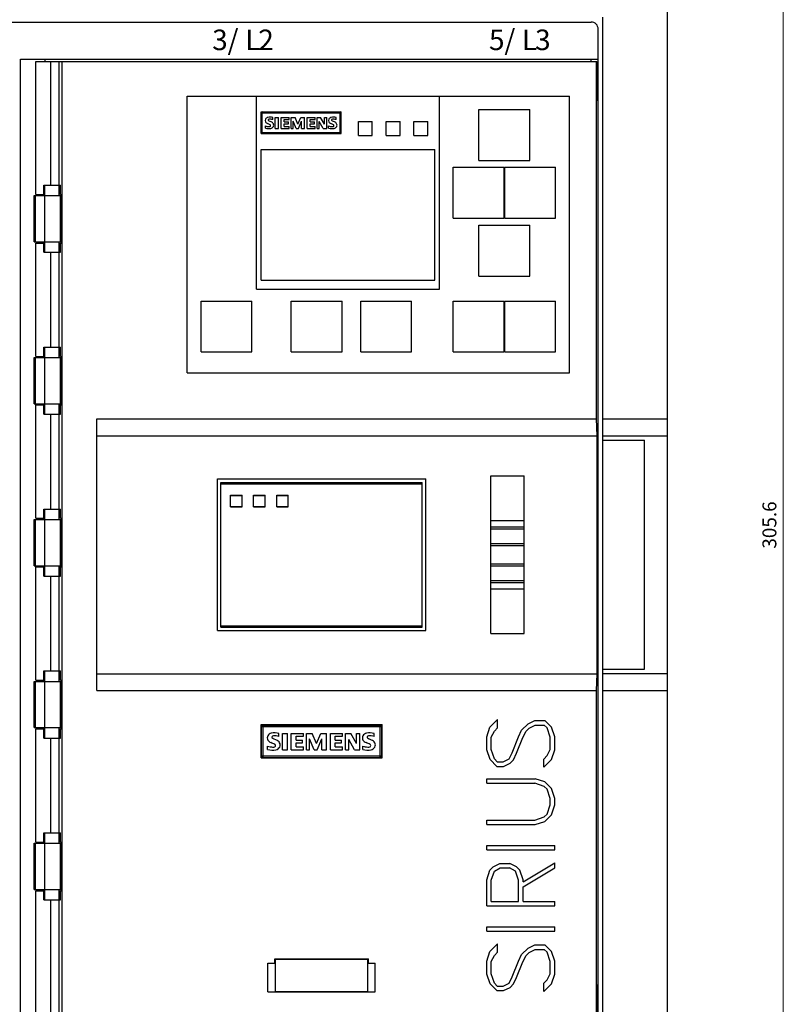
# Model space of a CAD drawing. Extents: x 0 to 841, y 0 to 594.
# Drawn here: x 249 to 414, y 202 to 414 of the extents above; entities that cross this region are included whole.
import ezdxf
from ezdxf.enums import TextEntityAlignment as Align

# ---------------------------------------------------------------- set-up
doc = ezdxf.new("R2010")
doc.units = 0
doc.header["$LTSCALE"] = 5
doc.header["$MEASUREMENT"] = 0
doc.layers.add('10000_FRONT', color=7, linetype='CONTINUOUS')
doc.layers.add('10100_FRONT_DIM', color=7, linetype='CONTINUOUS')
doc.styles.get("Standard").update_dxf_attribs({"font": 'txt.shx'})

msp = doc.modelspace()

# ---------------------------------------------------------------- linework, layer by layer
at = {"layer": '10000_FRONT', "color": 7, "linetype": 'CONTINUOUS', "lineweight": 25}
for p, q in [((388.745003, 178.955002), (388.745003, 431.544998)), ((388.75, 178.949997), (388.75, 431.550003)), ((205.25, 413.949997), (372.25, 413.949997)), ((374.75, 191.236023), (374.75, 415)), ((373.75, 190.449997), (373.75, 412.449997)), ((248.950001, 405.949997), (373.75, 405.949997)), ((248.950001, 196.949997), (248.950001, 405.949997)), ((252.267204, 405.449997), (373.460632, 405.449997)), ((252.267204, 376.699997), (252.267204, 405.449997)), ((254.283333, 405.450005), (254.283333, 405.949997)), ((255.496136, 378.699997), (255.496136, 405.449997)), ((257.275002, 378.699997), (257.275002, 405.449997)), ((257.91835, 197.449997), (257.91835, 405.449997)), ((372.25, 405.449997), (372.25, 405.949997)), ((373.390793, 328.172819), (373.390793, 405.449997)), ((373.460632, 403.949997), (373.460632, 405.449997)), ((373.739998, 395.949997), (373.460632, 403.949997)), ((373.460632, 403.949997), (373.75, 403.949997)), ((284.95, 397.949997), (367.550003, 397.949997)), ((284.95, 338.150002), (284.95, 397.949997)), ((299.95, 356.200001), (299.95, 397.949997)), ((299.95, 397.945), (339.450001, 397.945)), ((339.450001, 356.200001), (339.450001, 397.949997)), ((367.550003, 338.150002), (367.550003, 397.949997)), ((373.739998, 395.949997), (373.75, 395.949997)), ((373.739998, 322.841597), (373.739998, 395.949997)), ((300.945, 394.533844), (318.254999, 394.533844)), ((300.945, 389.866158), (300.945, 394.533844)), ((300.95, 394.307007), (318.25, 394.307007)), ((300.95, 390.092903), (300.95, 394.307007)), ((301.171795, 394.528801), (318.028206, 394.528801)), ((301.171795, 389.871109), (301.171795, 394.528801)), ((318.028206, 389.871109), (318.028206, 394.528801)), ((318.25, 390.092903), (318.25, 394.307007)), ((318.254999, 389.866158), (318.254999, 394.533844)), ((348, 395.07), (359, 395.07)), ((348, 384.07), (348, 395.07)), ((359, 384.07), (359, 395.07)), ((303.110407, 392.38166), (302.685998, 392.573326)), ((303.454384, 392.871101), (303.454384, 393.3246)), ((303.98859, 393.341713), (304.678255, 393.341713)), ((303.98859, 390.98008), (303.98859, 393.341713)), ((304.678255, 390.98008), (304.678255, 393.341713)), ((305.235077, 393.341713), (306.980631, 393.341713)), ((305.235077, 390.98008), (305.235077, 393.341713)), ((305.924742, 392.919014), (306.980631, 392.919014)), ((305.924742, 392.38166), (305.924742, 392.919014)), ((305.924742, 392.38166), (306.847148, 392.38166)), ((305.924742, 391.977783), (306.847148, 391.977783)), ((305.924742, 391.421608), (305.924742, 391.977783)), ((306.847148, 391.977783), (306.847148, 392.38166)), ((306.980631, 392.919014), (306.980631, 393.341713)), ((307.404231, 393.341713), (308.258183, 393.341713)), ((307.404231, 390.98008), (307.404231, 393.341713)), ((308.523439, 390.98008), (307.864578, 392.535683)), ((307.864578, 390.98008), (307.864578, 392.535683)), ((308.863994, 391.902489), (308.258183, 393.341713)), ((308.863994, 391.902489), (309.474937, 393.341713)), ((308.971807, 390.98008), (309.635802, 392.54081)), ((309.474937, 393.341713), (310.322044, 393.341713)), ((309.635802, 390.98008), (309.635802, 392.54081)), ((310.322044, 390.98008), (310.322044, 393.341713)), ((310.850924, 393.341713), (312.596478, 393.341713)), ((310.850924, 390.98008), (310.850924, 393.341713)), ((311.540588, 392.919014), (312.596478, 392.919014)), ((311.540588, 392.38166), (311.540588, 392.919014)), ((311.540588, 392.38166), (312.462994, 392.38166)), ((311.540588, 391.977783), (312.462994, 391.977783)), ((311.540588, 391.421608), (311.540588, 391.977783)), ((312.462994, 391.977783), (312.462994, 392.38166)), ((312.596478, 392.919014), (312.596478, 393.341713)), ((313.020077, 393.341713), (313.786753, 393.341713)), ((313.020077, 390.98008), (313.020077, 393.341713)), ((314.348066, 390.98008), (313.500959, 392.477493)), ((313.500959, 390.98008), (313.500959, 392.477493)), ((314.635571, 391.863129), (313.786753, 393.341713)), ((314.635571, 393.341713), (315.090784, 393.341713)), ((314.635571, 391.863129), (314.635571, 393.341713)), ((315.090784, 390.98008), (315.090784, 393.341713)), ((316.790714, 392.38166), (316.366306, 392.573326)), ((317.134691, 392.871101), (317.134691, 393.3246)), ((321.950001, 392.449997), (324.950001, 392.449997)), ((321.950001, 389.449997), (321.950001, 392.449997)), ((324.950001, 389.449997), (324.950001, 392.449997)), ((327.950001, 392.449997), (330.950001, 392.449997)), ((327.950001, 389.449997), (327.950001, 392.449997)), ((330.950001, 389.449997), (330.950001, 392.449997)), ((333.950001, 392.449997), (336.950001, 392.449997)), ((333.950001, 389.449997), (333.950001, 392.449997)), ((336.950001, 389.449997), (336.950001, 392.449997)), ((300.945, 389.866158), (318.254999, 389.866158)), ((300.95, 390.092903), (318.25, 390.092903)), ((301.171795, 389.871109), (318.028206, 389.871109)), ((301.83718, 391.031425), (301.83718, 391.517441)), ((303.98859, 390.98008), (304.678255, 390.98008)), ((305.235077, 390.98008), (306.980631, 390.98008)), ((305.924742, 391.421608), (306.980631, 391.421608)), ((306.980631, 390.98008), (306.980631, 391.421608)), ((307.404231, 390.98008), (307.864578, 390.98008)), ((308.523439, 390.98008), (308.971807, 390.98008)), ((309.635802, 390.98008), (310.322044, 390.98008)), ((310.850924, 390.98008), (312.596478, 390.98008)), ((311.540588, 391.421608), (312.596478, 391.421608)), ((312.596478, 390.98008), (312.596478, 391.421608)), ((313.020077, 390.98008), (313.500959, 390.98008)), ((314.348066, 390.98008), (315.090784, 390.98008)), ((315.517487, 391.031425), (315.517487, 391.517441)), ((321.950001, 389.449997), (324.950001, 389.449997)), ((327.950001, 389.449997), (330.950001, 389.449997)), ((333.950001, 389.449997), (336.950001, 389.449997)), ((300.95, 386.445), (338.450001, 386.445)), ((300.95, 358.195), (300.95, 386.445)), ((338.450001, 358.195), (338.450001, 386.445)), ((348, 384.07), (359, 384.07)), ((342.450001, 382.57), (353.450001, 382.57)), ((342.450001, 371.57), (342.450001, 382.57)), ((353.450001, 371.57), (353.450001, 382.57)), ((353.549999, 382.57), (364.550003, 382.57)), ((353.549999, 371.57), (353.549999, 382.57)), ((364.550003, 371.57), (364.550003, 382.57)), ((253.950001, 378.699997), (257.549999, 378.699997)), ((253.950001, 376.699997), (253.950001, 378.699997)), ((254.200001, 376.449997), (254.200001, 378.699997)), ((257.299999, 376.449997), (257.299999, 378.699997)), ((257.549999, 376.699997), (257.549999, 378.699997)), ((251.883335, 376.449997), (257.732372, 376.449997)), ((251.883335, 366.450001), (251.883335, 376.449997)), ((252.150002, 366.450001), (252.150002, 376.449997)), ((252.267204, 376.699997), (253.950001, 376.699997)), ((254.200253, 366.450001), (254.200253, 376.449997)), ((257.549999, 376.699997), (257.732372, 376.699997)), ((257.549999, 366.450001), (257.549999, 376.449997)), ((257.732372, 366.200001), (257.732372, 376.699997)), ((342.450001, 371.57), (353.450001, 371.57)), ((353.549999, 371.57), (364.550003, 371.57)), ((348, 370.07), (359, 370.07)), ((348, 359.07), (348, 370.07)), ((359, 359.07), (359, 370.07)), ((251.883335, 366.450001), (257.732372, 366.450001)), ((252.267204, 366.200001), (253.950001, 366.200001)), ((252.267204, 341.700001), (252.267204, 366.200001)), ((253.950001, 364.200001), (253.950001, 366.200001)), ((254.200001, 364.200001), (254.200001, 366.450001)), ((257.299999, 364.200001), (257.299999, 366.450001)), ((257.549999, 366.200001), (257.732372, 366.200001)), ((257.549999, 364.200001), (257.549999, 366.200001)), ((253.950001, 364.200001), (257.549999, 364.200001)), ((255.496136, 343.700001), (255.496136, 364.200001)), ((257.275002, 343.700001), (257.275002, 364.200001)), ((300.95, 358.195), (338.450001, 358.195)), ((348, 359.07), (359, 359.07)), ((299.95, 356.200001), (339.450001, 356.200001)), ((287.95, 353.650002), (298.95, 353.650002)), ((287.95, 342.650002), (287.95, 353.650002)), ((298.95, 342.650002), (298.95, 353.650002)), ((307.45, 353.650002), (318.450001, 353.650002)), ((307.45, 342.650002), (307.45, 353.650002)), ((318.450001, 342.650002), (318.450001, 353.650002)), ((322.450001, 353.650002), (333.450001, 353.650002)), ((322.450001, 342.650002), (322.450001, 353.650002)), ((333.450001, 342.650002), (333.450001, 353.650002)), ((342.450001, 353.650002), (353.450001, 353.650002)), ((342.450001, 342.650002), (342.450001, 353.650002)), ((353.450001, 342.650002), (353.450001, 353.650002)), ((353.549999, 353.650002), (364.550003, 353.650002)), ((353.549999, 342.650002), (353.549999, 353.650002)), ((364.550003, 342.650002), (364.550003, 353.650002)), ((253.950001, 343.700001), (257.549999, 343.700001)), ((253.950001, 341.700001), (253.950001, 343.700001)), ((254.200001, 341.450001), (254.200001, 343.700001)), ((257.299999, 341.450001), (257.299999, 343.700001)), ((257.549999, 341.700001), (257.549999, 343.700001)), ((287.95, 342.650002), (298.95, 342.650002)), ((307.45, 342.650002), (318.450001, 342.650002)), ((322.450001, 342.650002), (333.450001, 342.650002)), ((342.450001, 342.650002), (353.450001, 342.650002)), ((353.549999, 342.650002), (364.550003, 342.650002)), ((251.883335, 341.450001), (257.732372, 341.450001)), ((251.883335, 331.450001), (251.883335, 341.450001)), ((252.150002, 331.450001), (252.150002, 341.450001)), ((252.267204, 341.700001), (253.950001, 341.700001)), ((254.200253, 331.450001), (254.200253, 341.450001)), ((257.549999, 341.700001), (257.732372, 341.700001)), ((257.549999, 331.450001), (257.549999, 341.450001)), ((257.732372, 331.200001), (257.732372, 341.700001)), ((284.95, 338.150002), (367.550003, 338.150002)), ((251.883335, 331.450001), (257.732372, 331.450001)), ((252.267204, 331.200001), (253.950001, 331.200001)), ((252.267204, 306.7), (252.267204, 331.200001)), ((253.950001, 329.200001), (253.950001, 331.200001)), ((254.200001, 329.200001), (254.200001, 331.450001)), ((257.299999, 329.200001), (257.299999, 331.450001)), ((257.549999, 331.200001), (257.732372, 331.200001)), ((257.549999, 329.200001), (257.549999, 331.200001)), ((253.950001, 329.200001), (257.549999, 329.200001)), ((255.496136, 308.7), (255.496136, 329.200001)), ((257.275002, 308.7), (257.275002, 329.200001)), ((265.4, 328.172819), (373.390793, 328.172819)), ((265.4, 269.47718), (265.4, 328.172819)), ((373.530472, 324.547176), (373.390793, 328.172819)), ((374.75, 328.177858), (388.745003, 328.177858)), ((265.4, 324.547176), (373.530472, 324.547176)), ((373.530472, 273.102825), (373.530472, 324.547176)), ((374.75, 324.521339), (388.745003, 324.521339)), ((374.75, 323.57), (383.75, 323.57)), ((383.75, 274.08), (383.75, 323.57)), ((373.582031, 316.641153), (373.739998, 322.841597)), ((291.5, 315.2), (336.5, 315.2)), ((291.5, 282.450001), (291.5, 315.2)), ((336.5, 282.450001), (336.5, 315.2)), ((350.549999, 315.844446), (357.75, 315.844446)), ((350.549999, 281.805553), (350.549999, 315.844446)), ((357.75, 281.805553), (357.75, 315.844446)), ((373.582031, 280.957912), (373.582031, 316.641153)), ((292.25, 314.45), (335.75, 314.45)), ((292.25, 283.200001), (292.25, 314.45)), ((292.25, 314.169261), (335.75, 314.169261)), ((335.75, 283.200001), (335.75, 314.45)), ((294.3, 311.7), (296.8, 311.7)), ((294.3, 309.2), (294.3, 311.7)), ((294.3, 311.65), (296.8, 311.65)), ((296.8, 309.2), (296.8, 311.7)), ((299.3, 311.7), (301.8, 311.7)), ((299.3, 309.2), (299.3, 311.7)), ((299.3, 311.65), (301.8, 311.65)), ((301.8, 309.2), (301.8, 311.7)), ((304.3, 311.7), (306.8, 311.7)), ((304.3, 309.2), (304.3, 311.7)), ((304.3, 311.65), (306.8, 311.65)), ((306.8, 309.2), (306.8, 311.7)), ((253.950001, 308.7), (257.549999, 308.7)), ((253.950001, 306.7), (253.950001, 308.7)), ((254.200001, 306.45), (254.200001, 308.7)), ((257.299999, 306.45), (257.299999, 308.7)), ((257.549999, 306.7), (257.549999, 308.7)), ((294.3, 309.25), (296.8, 309.25)), ((294.3, 309.2), (296.8, 309.2)), ((299.3, 309.25), (301.8, 309.25)), ((299.3, 309.2), (301.8, 309.2)), ((304.3, 309.25), (306.8, 309.25)), ((304.3, 309.2), (306.8, 309.2)), ((252.267204, 306.7), (253.950001, 306.7)), ((257.549999, 306.7), (257.732372, 306.7)), ((257.732372, 296.2), (257.732372, 306.7)), ((251.883335, 306.45), (257.732372, 306.45)), ((251.883335, 296.45), (251.883335, 306.45)), ((252.150002, 296.45), (252.150002, 306.45)), ((254.200253, 296.45), (254.200253, 306.45)), ((257.549999, 296.45), (257.549999, 306.45)), ((350.549999, 306.189773), (357.75, 306.189773)), ((350.549999, 304.825), (357.75, 304.825)), ((350.549999, 304.425), (357.75, 304.425)), ((350.549999, 301.225), (357.75, 301.225)), ((350.549999, 300.825), (357.75, 300.825)), ((251.883335, 296.45), (257.732372, 296.45)), ((252.267204, 296.2), (253.950001, 296.2)), ((252.267204, 271.700001), (252.267204, 296.2)), ((253.950001, 294.2), (253.950001, 296.2)), ((254.200001, 294.2), (254.200001, 296.45)), ((257.299999, 294.2), (257.299999, 296.45)), ((257.549999, 296.2), (257.732372, 296.2)), ((257.549999, 294.2), (257.549999, 296.2)), ((350.549999, 296.825), (357.75, 296.825)), ((350.549999, 296.425), (357.75, 296.425)), ((253.950001, 294.2), (257.549999, 294.2)), ((255.496136, 273.700001), (255.496136, 294.2)), ((257.275002, 273.700001), (257.275002, 294.2)), ((350.549999, 293.225), (357.75, 293.225)), ((350.549999, 292.825), (357.75, 292.825)), ((350.549999, 291.460227), (357.75, 291.460227)), ((292.25, 283.48074), (335.75, 283.48074)), ((292.25, 283.200001), (335.75, 283.200001)), ((291.5, 282.450001), (336.5, 282.450001)), ((350.549999, 281.805553), (357.75, 281.805553)), ((373.739998, 274.757469), (373.582031, 280.957912)), ((373.739998, 206.949997), (373.739998, 274.757469)), ((253.950001, 273.700001), (257.549999, 273.700001)), ((253.950001, 271.700001), (253.950001, 273.700001)), ((254.200001, 271.450001), (254.200001, 273.700001)), ((257.299999, 271.450001), (257.299999, 273.700001)), ((257.549999, 271.700001), (257.549999, 273.700001)), ((265.4, 273.102825), (373.530472, 273.102825)), ((373.390793, 269.47718), (373.530472, 273.102825)), ((374.75, 274.08), (383.75, 274.08)), ((374.75, 273.122944), (388.745003, 273.122944)), ((251.883335, 271.450001), (257.732372, 271.450001)), ((251.883335, 261.450001), (251.883335, 271.450001)), ((252.150002, 261.450001), (252.150002, 271.450001)), ((252.267204, 271.700001), (253.950001, 271.700001)), ((254.200253, 261.450001), (254.200253, 271.450001)), ((257.549999, 271.700001), (257.732372, 271.700001)), ((257.549999, 261.450001), (257.549999, 271.450001)), ((257.732372, 261.200001), (257.732372, 271.700001)), ((265.4, 269.47718), (373.390793, 269.47718)), ((373.390793, 197.449997), (373.390793, 269.47718)), ((374.75, 269.464874), (388.745003, 269.464874)), ((300.9, 262.099998), (327.1, 262.099998)), ((300.9, 254.900002), (300.9, 262.099998)), ((301.333333, 262), (326.666666, 262)), ((301.333333, 255), (301.333333, 262)), ((326.666666, 255), (326.666666, 262)), ((327.1, 254.900002), (327.1, 262.099998)), ((350.367809, 261.552696), (352.028126, 263.202614)), ((352.028126, 261.409142), (352.028126, 263.202614)), ((357.212502, 260.882774), (358.630001, 262.295349)), ((358.630001, 262.295349), (360.054062, 262.982498)), ((358.835625, 261.332581), (360.156876, 262.002499)), ((360.054062, 262.982498), (362.217499, 262.982498)), ((360.156876, 262.002499), (362.108124, 262.002499)), ((362.720627, 261.389999), (362.108124, 262.002499)), ((363.661247, 261.552696), (362.217499, 262.982498)), ((251.883335, 261.450001), (257.732372, 261.450001)), ((252.267204, 261.200001), (253.950001, 261.200001)), ((252.267204, 236.699997), (252.267204, 261.200001)), ((253.950001, 259.200001), (253.950001, 261.200001)), ((254.200001, 259.200001), (254.200001, 261.450001)), ((257.299999, 259.200001), (257.299999, 261.450001)), ((257.549999, 261.200001), (257.732372, 261.200001)), ((257.549999, 259.200001), (257.549999, 261.200001)), ((301, 261.666668), (327, 261.666668)), ((301, 255.333332), (301, 261.666668)), ((304.763814, 259.508659), (304.763814, 260.19022)), ((305.566667, 260.215942), (306.603158, 260.215942)), ((305.566667, 256.666668), (305.566667, 260.215942)), ((306.603158, 256.666668), (306.603158, 260.215942)), ((307.44, 260.215942), (310.063376, 260.215942)), ((307.44, 256.666668), (307.44, 260.215942)), ((310.063376, 259.580673), (310.063376, 260.215942)), ((310.7, 260.215942), (311.983397, 260.215942)), ((310.7, 256.666668), (310.7, 260.215942)), ((312.893864, 258.05294), (311.983397, 260.215942)), ((312.893864, 258.05294), (313.812044, 260.215942)), ((313.812044, 260.215942), (315.085154, 260.215942)), ((315.085154, 256.666668), (315.085154, 260.215942)), ((315.879999, 260.215942), (318.503376, 260.215942)), ((315.879999, 256.666668), (315.879999, 260.215942)), ((318.503376, 259.580673), (318.503376, 260.215942)), ((319.139999, 260.215942), (320.292229, 260.215942)), ((319.139999, 256.666668), (319.139999, 260.215942)), ((321.567909, 257.993786), (320.292229, 260.215942)), ((321.567909, 260.215942), (322.252045, 260.215942)), ((321.567909, 257.993786), (321.567909, 260.215942)), ((322.252045, 256.666668), (322.252045, 260.215942)), ((325.323814, 259.508659), (325.323814, 260.19022)), ((327, 255.333332), (327, 261.666668)), ((349.669998, 259.437656), (350.367809, 261.552696)), ((350.650002, 259.370667), (351.319374, 260.691364)), ((351.319374, 260.691364), (352.028126, 261.409142)), ((356.534374, 259.475941), (357.212502, 260.882774)), ((357.505627, 259.332386), (358.194687, 260.691364)), ((358.194687, 260.691364), (358.835625, 261.332581)), ((363.389999, 259.389805), (362.720627, 261.389999)), ((364.370003, 259.437656), (363.661247, 261.552696)), ((253.950001, 259.200001), (257.549999, 259.200001)), ((255.496136, 238.699997), (255.496136, 259.200001)), ((257.275002, 238.699997), (257.275002, 259.200001)), ((304.246855, 258.773083), (303.609015, 259.061142)), ((308.476491, 259.580673), (310.063376, 259.580673)), ((308.476491, 258.773083), (308.476491, 259.580673)), ((308.476491, 258.773083), (309.862765, 258.773083)), ((308.476491, 258.166107), (309.862765, 258.166107)), ((308.476491, 257.330227), (308.476491, 258.166107)), ((309.862765, 258.166107), (309.862765, 258.773083)), ((312.382048, 256.666668), (311.391851, 259.004559)), ((311.391851, 256.666668), (311.391851, 259.004559)), ((313.055895, 256.666668), (314.053806, 259.012272)), ((314.053806, 256.666668), (314.053806, 259.012272)), ((316.916491, 259.580673), (318.503376, 259.580673)), ((316.916491, 258.773083), (316.916491, 259.580673)), ((316.916491, 258.773083), (318.302765, 258.773083)), ((316.916491, 258.166107), (318.302765, 258.166107)), ((316.916491, 257.330227), (316.916491, 258.166107)), ((318.302765, 258.166107), (318.302765, 258.773083)), ((321.135824, 256.666668), (319.862715, 258.91711)), ((319.862715, 256.666668), (319.862715, 258.91711)), ((324.806854, 258.773083), (324.169014, 259.061142)), ((349.669998, 256.652695), (349.669998, 259.437656)), ((350.650002, 256.690975), (350.650002, 259.370667)), ((355.15625, 256.040195), (356.534374, 259.475941)), ((356.138435, 255.92535), (357.505627, 259.332386)), ((363.389999, 256.710114), (363.389999, 259.389805)), ((364.370003, 256.652695), (364.370003, 259.437656)), ((302.333333, 256.743824), (302.333333, 257.474255)), ((305.566667, 256.666668), (306.603158, 256.666668)), ((307.44, 256.666668), (310.063376, 256.666668)), ((308.476491, 257.330227), (310.063376, 257.330227)), ((310.063376, 256.666668), (310.063376, 257.330227)), ((310.7, 256.666668), (311.391851, 256.666668)), ((312.382048, 256.666668), (313.055895, 256.666668)), ((314.053806, 256.666668), (315.085154, 256.666668)), ((315.879999, 256.666668), (318.503376, 256.666668)), ((316.916491, 257.330227), (318.503376, 257.330227)), ((318.503376, 256.666668), (318.503376, 257.330227)), ((319.139999, 256.666668), (319.862715, 256.666668)), ((321.135824, 256.666668), (322.252045, 256.666668)), ((322.893333, 256.743824), (322.893333, 257.474255)), ((350.37875, 254.537655), (349.669998, 256.652695)), ((351.319374, 254.690781), (350.650002, 256.690975)), ((354.495625, 254.729065), (355.15625, 256.040195)), ((355.449375, 254.518517), (356.138435, 255.92535)), ((362.011871, 254.671638), (362.720627, 255.398987)), ((362.720627, 255.398987), (363.389999, 256.710114)), ((363.672188, 254.537655), (364.370003, 256.652695)), ((300.9, 254.900002), (327.1, 254.900002)), ((301, 255.333332), (327, 255.333332)), ((301.333333, 255), (326.666666, 255)), ((351.822498, 253.08297), (350.37875, 254.537655)), ((351.931873, 254.078281), (351.319374, 254.690781)), ((351.931873, 254.078281), (353.205002, 254.078281)), ((353.205002, 254.078281), (354.495625, 254.729065)), ((353.296875, 253.08297), (354.720936, 253.791168)), ((354.720936, 253.791168), (355.449375, 254.518517)), ((362.011871, 252.872421), (362.011871, 254.671638)), ((362.011871, 252.872421), (363.672188, 254.537655)), ((351.822498, 253.08297), (353.296875, 253.08297)), ((349.669998, 250.4175), (360.126251, 250.4175)), ((349.669998, 249.4375), (349.669998, 250.4175)), ((349.669998, 249.4375), (360.093433, 249.4375)), ((362.092812, 248.763748), (360.093433, 249.4375)), ((362.239372, 249.709293), (360.126251, 250.4175)), ((363.663437, 248.281406), (362.239372, 249.709293)), ((362.724998, 248.130196), (362.092812, 248.763748)), ((363.394379, 246.12043), (362.724998, 248.130196)), ((364.370003, 246.164455), (363.663437, 248.281406)), ((362.724998, 242.772736), (363.394379, 244.782501)), ((363.394379, 244.782501), (363.394379, 246.12043)), ((364.370003, 244.748047), (364.370003, 246.164455)), ((362.092812, 242.14875), (362.724998, 242.772736)), ((362.239372, 241.193634), (363.663437, 242.631096)), ((363.663437, 242.631096), (364.370003, 244.748047)), ((349.669998, 241.474998), (360.093433, 241.474998)), ((349.669998, 240.495003), (349.669998, 241.474998)), ((349.669998, 240.495003), (360.126251, 240.495003)), ((360.093433, 241.474998), (362.092812, 242.14875)), ((360.126251, 240.495003), (362.239372, 241.193634)), ((253.950001, 238.699997), (257.549999, 238.699997)), ((253.950001, 236.699997), (253.950001, 238.699997)), ((254.200001, 236.449997), (254.200001, 238.699997)), ((257.299999, 236.449997), (257.299999, 238.699997)), ((257.549999, 236.699997), (257.549999, 238.699997)), ((251.883335, 236.449997), (257.732372, 236.449997)), ((251.883335, 226.449997), (251.883335, 236.449997)), ((252.150002, 226.449997), (252.150002, 236.449997)), ((252.267204, 236.699997), (253.950001, 236.699997)), ((254.200253, 226.449997), (254.200253, 236.449997)), ((257.549999, 236.699997), (257.732372, 236.699997)), ((257.549999, 226.449997), (257.549999, 236.449997)), ((257.732372, 226.199997), (257.732372, 236.699997)), ((349.669998, 236.006248), (364.370003, 236.006248)), ((349.669998, 235.026253), (349.669998, 236.006248)), ((349.669998, 235.026253), (364.370003, 235.026253)), ((364.370003, 235.026253), (364.370003, 236.006248)), ((351.091873, 231.400192), (352.524685, 232.095001)), ((352.524685, 232.095001), (354.655312, 232.095001)), ((356.088123, 231.398277), (354.655312, 232.095001)), ((357.509998, 228.115662), (364.370003, 232.219414)), ((364.370003, 231.159027), (364.370003, 232.219414)), ((349.669998, 228.550156), (350.37656, 230.655624)), ((350.37656, 230.655624), (351.091873, 231.400192)), ((350.650002, 228.504219), (351.32156, 230.464218)), ((351.32156, 230.464218), (352.596874, 231.114998)), ((352.596874, 231.114998), (354.583126, 231.114998)), ((355.858437, 230.464218), (354.583126, 231.114998)), ((356.529999, 228.504219), (355.858437, 230.464218)), ((356.803436, 230.653709), (356.088123, 231.398277)), ((357.509998, 228.544418), (356.803436, 230.653709)), ((357.509998, 227.055275), (364.370003, 231.159027)), ((349.669998, 222.907501), (349.669998, 228.550156)), ((350.650002, 223.887497), (350.650002, 228.504219)), ((356.529999, 223.887497), (356.529999, 228.504219)), ((357.509998, 228.115662), (357.509998, 228.544418)), ((251.883335, 226.449997), (257.732372, 226.449997)), ((252.267204, 226.199997), (253.950001, 226.199997)), ((252.267204, 197.449997), (252.267204, 226.199997)), ((253.950001, 224.199997), (253.950001, 226.199997)), ((254.200001, 224.199997), (254.200001, 226.449997)), ((257.299999, 224.199997), (257.299999, 226.449997)), ((257.549999, 226.199997), (257.732372, 226.199997)), ((257.549999, 224.199997), (257.549999, 226.199997)), ((357.509998, 223.887497), (357.509998, 227.055275)), ((253.950001, 224.199997), (257.549999, 224.199997)), ((255.496136, 197.449997), (255.496136, 224.199997)), ((257.275002, 197.449997), (257.275002, 224.199997)), ((350.650002, 223.887497), (356.529999, 223.887497)), ((357.509998, 223.887497), (364.370003, 223.887497)), ((364.370003, 222.907501), (364.370003, 223.887497)), ((349.669998, 222.907501), (364.370003, 222.907501)), ((349.669998, 218.418747), (364.370003, 218.418747)), ((349.669998, 217.438751), (349.669998, 218.418747)), ((349.669998, 217.438751), (364.370003, 217.438751)), ((364.370003, 217.438751), (364.370003, 218.418747)), ((349.669998, 210.962654), (350.367809, 213.077698)), ((350.367809, 213.077698), (352.028126, 214.727615)), ((351.319374, 212.216362), (352.028126, 212.934143)), ((352.028126, 212.934143), (352.028126, 214.727615)), ((357.212502, 212.407776), (358.630001, 213.820351)), ((358.194687, 212.216362), (358.835625, 212.857582)), ((358.630001, 213.820351), (360.054062, 214.5075)), ((358.835625, 212.857582), (360.156876, 213.527496)), ((360.054062, 214.5075), (362.217499, 214.5075)), ((360.156876, 213.527496), (362.108124, 213.527496)), ((362.720627, 212.915001), (362.108124, 213.527496)), ((363.661247, 213.077698), (362.217499, 214.5075)), ((363.389999, 210.914803), (362.720627, 212.915001)), ((364.370003, 210.962654), (363.661247, 213.077698)), ((303.9, 211.450058), (324.1, 211.450058)), ((303.9, 210.550056), (303.9, 211.450058)), ((304, 211.400047), (324, 211.400047)), ((304, 204.400047), (304, 211.400047)), ((307.708, 211.400047), (307.708, 211.450058)), ((309.292, 211.400047), (309.292, 211.450058)), ((318.708, 211.400047), (318.708, 211.450058)), ((320.292, 211.400047), (320.292, 211.450058)), ((324, 204.400047), (324, 211.400047)), ((324.1, 210.550056), (324.1, 211.450058)), ((349.669998, 208.177696), (349.669998, 210.962654)), ((350.650002, 210.895668), (351.319374, 212.216362)), ((350.650002, 208.215973), (350.650002, 210.895668)), ((355.15625, 207.565193), (356.534374, 211.000938)), ((356.138435, 207.450348), (357.505627, 210.857384)), ((356.534374, 211.000938), (357.212502, 212.407776)), ((357.505627, 210.857384), (358.194687, 212.216362)), ((363.389999, 208.235115), (363.389999, 210.914803)), ((364.370003, 208.177696), (364.370003, 210.962654)), ((302.4, 210.550056), (303.9, 210.550056)), ((302.4, 204.35006), (302.4, 210.550056)), ((324.1, 210.550056), (325.6, 210.550056)), ((325.6, 204.35006), (325.6, 210.550056)), ((350.37875, 206.062653), (349.669998, 208.177696)), ((351.319374, 206.215782), (350.650002, 208.215973)), ((354.495625, 206.254066), (355.15625, 207.565193)), ((355.449375, 206.043518), (356.138435, 207.450348)), ((362.011871, 206.19664), (362.720627, 206.923988)), ((362.720627, 206.923988), (363.389999, 208.235115)), ((363.672188, 206.062653), (364.370003, 208.177696)), ((373.460632, 198.949997), (373.739998, 206.949997)), ((373.739998, 206.949997), (373.75, 206.949997)), ((302.4, 204.35006), (325.6, 204.35006)), ((304, 204.400047), (324, 204.400047)), ((307.708, 204.35006), (307.708, 204.400047)), ((309.292, 204.35006), (309.292, 204.400047)), ((318.708, 204.35006), (318.708, 204.400047)), ((320.292, 204.35006), (320.292, 204.400047)), ((351.822498, 204.607971), (350.37875, 206.062653)), ((351.931873, 205.603279), (351.319374, 206.215782)), ((351.822498, 204.607971), (353.296875, 204.607971)), ((351.931873, 205.603279), (353.205002, 205.603279)), ((353.205002, 205.603279), (354.495625, 206.254066)), ((353.296875, 204.607971), (354.720936, 205.31617)), ((354.720936, 205.31617), (355.449375, 206.043518)), ((362.011871, 204.397423), (362.011871, 206.19664)), ((362.011871, 204.397423), (363.672188, 206.062653))]:
    msp.add_line(p, q, dxfattribs=at)
for centre, radius, start, end in [((372.25, 412.45), 1.5, 359.999883, 90), ((301.171795, 394.307005), 0.221795, 89.999995, 179.999559), ((318.028205, 394.307005), 0.221795, 0.000441, 89.999808), ((302.423852, 392.687786), 0.646514, 153.406433, 207.918414), ((302.522707, 392.584635), 0.782558, 101.936959, 149.890967), ((302.661598, 392.898964), 0.958427, 212.423602, 248.556706), ((298.117175, 381.931201), 10.913719, 64.158711, 67.400285), ((302.855236, 391.10607), 2.298012, 74.886919, 102.423617), ((302.586319, 392.790697), 0.139695, 144.86061, 206.967128), ((302.921665, 393.15652), 0.629008, 223.023564, 247.996531), ((302.681559, 392.688287), 0.278031, 95.087173, 138.888167), ((302.844653, 391.130485), 1.844318, 70.694837, 95.842692), ((302.779488, 391.576481), 0.200875, 0.73235, 61.853948), ((302.72278, 391.464155), 0.996026, 32.19884, 67.096955), ((302.952512, 391.68173), 0.688459, 333.897492, 27.057233), ((316.10416, 392.687786), 0.646514, 153.406464, 207.918382), ((316.203014, 392.584635), 0.782558, 101.936981, 149.890996), ((316.341906, 392.898964), 0.958427, 212.423577, 248.556742), ((311.797483, 381.931201), 10.913719, 64.15871, 67.400282), ((316.535543, 391.10607), 2.298012, 74.886938, 102.423625), ((316.266627, 392.790697), 0.139695, 144.860682, 206.967249), ((316.601972, 393.15652), 0.629008, 223.023604, 247.996586), ((316.361867, 392.688287), 0.278031, 95.087138, 138.888209), ((316.524961, 391.130485), 1.844318, 70.69486, 95.842687), ((316.459795, 391.576481), 0.200875, 0.73235, 61.853905), ((316.403088, 391.464155), 0.996026, 32.19885, 67.096997), ((316.63282, 391.68173), 0.688459, 333.897498, 27.057244), ((301.171795, 390.092903), 0.221795, 179.999852, 270.000005), ((302.573877, 393.952635), 3.012675, 255.84577, 278.740588), ((302.698319, 393.809142), 2.448155, 249.405587, 266.665881), ((302.603712, 392.05993), 0.69644, 266.066557, 292.85814), ((302.805718, 391.578803), 0.174628, 293.104607, 0.080292), ((302.835809, 391.79809), 0.846127, 283.385266, 330.296315), ((316.254184, 393.952635), 3.012675, 255.845755, 278.740591), ((316.378626, 393.809142), 2.448155, 249.405569, 266.665863), ((316.284019, 392.05993), 0.69644, 266.066493, 292.858153), ((316.486026, 391.578803), 0.174628, 293.104659, 0.080292), ((316.516117, 391.79809), 0.846127, 283.385277, 330.296321), ((318.028205, 390.092903), 0.221795, 270.000192, 0.000148), ((301.333333, 261.666667), 0.333333, 89.999973, 179.999781), ((326.666667, 261.666667), 0.333333, 0.000219, 90.000109), ((303.215038, 259.233158), 0.971639, 153.4066, 207.91805), ((303.363606, 259.078133), 1.176099, 101.936971, 149.8911), ((303.86336, 256.856013), 3.45366, 74.886928, 102.423622), ((303.602343, 259.233911), 0.41785, 95.087252, 138.888337), ((303.847455, 256.892706), 2.771808, 70.694838, 95.842705), ((323.775038, 259.233158), 0.971639, 153.406601, 207.918062), ((323.923606, 259.078133), 1.176099, 101.936996, 149.891102), ((324.42336, 256.856013), 3.45366, 74.886922, 102.42363), ((324.162343, 259.233911), 0.41785, 95.087195, 138.8883), ((324.407455, 256.892706), 2.771808, 70.69483, 95.842696), ((303.572344, 259.550535), 1.440411, 212.423366, 248.5568), ((296.742575, 243.067193), 16.402121, 64.158712, 67.400276), ((303.459208, 259.387822), 0.209946, 144.860979, 206.967632), ((303.963195, 259.937613), 0.94533, 223.023658, 247.996442), ((303.788941, 257.566479), 0.262447, 293.104396, 0.079855), ((303.749519, 257.562988), 0.301894, 0.73197, 61.854026), ((303.664294, 257.394175), 1.496918, 32.199015, 67.096927), ((304.009556, 257.721166), 1.03468, 333.897339, 27.057498), ((324.132344, 259.550535), 1.440411, 212.423375, 248.556815), ((317.302575, 243.067193), 16.402121, 64.158714, 67.400275), ((324.019208, 259.387822), 0.209946, 144.860913, 206.967625), ((324.523195, 259.937613), 0.94533, 223.023656, 247.996412), ((324.348941, 257.566479), 0.262447, 293.104288, 0.079855), ((324.309519, 257.562988), 0.301894, 0.731971, 61.854115), ((324.224294, 257.394175), 1.496918, 32.199026, 67.096946), ((324.569556, 257.721166), 1.03468, 333.89735, 27.057512), ((303.440508, 261.134087), 4.527719, 255.845788, 278.740595), ((303.627531, 260.918433), 3.679308, 249.405603, 266.665871), ((303.485347, 258.28956), 1.046673, 266.066516, 292.858087), ((303.834164, 257.896043), 1.271637, 283.385307, 330.296196), ((324.000508, 261.134087), 4.527719, 255.845787, 278.740588), ((324.187531, 260.918433), 3.679308, 249.405602, 266.66587), ((324.045347, 258.28956), 1.046673, 266.066513, 292.85806), ((324.394164, 257.896043), 1.271637, 283.385283, 330.296205), ((301.333333, 255.333333), 0.333333, 180.000219, 270.000027), ((326.666667, 255.333333), 0.333333, 269.999891, 359.999781), ((307.708, 211.292037), 0.408, 157.212996, 164.64903), ((309.292, 211.292037), 0.408, 15.35097, 22.787004), ((318.708, 211.292037), 0.408, 157.212944, 164.648995), ((320.292, 211.292037), 0.408, 15.351005, 22.787056), ((307.708, 204.508051), 0.408, 195.350016, 202.782558), ((309.292, 204.508051), 0.408, 337.217442, 344.649984), ((318.708, 204.508051), 0.408, 195.350051, 202.782558), ((320.292, 204.508051), 0.408, 337.217442, 344.649949)]:
    msp.add_arc(centre, radius, start, end, dxfattribs=at)
at = {"layer": '10100_FRONT_DIM', "color": 7, "linetype": 'CONTINUOUS', "lineweight": 13}
msp.add_line((413.75, 152.45), (413.75, 458.05), dxfattribs=at)

# ---------------------------------------------------------------- texts
at = {"layer": '10000_FRONT', "color": 7, "linetype": 'CONTINUOUS', "lineweight": 25}
for s, p in [('3', (290.35, 407.899)), ('/', (293.674, 407.899)), ('L', (297.466, 407.899)), ('2', (300.31, 407.899)), ('5', (350.16, 407.899)), ('/', (353.484, 407.899)), ('L', (357.276, 407.899)), ('3', (360.12, 407.899))]:
    msp.add_text(s, height=4.43662, dxfattribs=at).set_placement(p)
at = {"layer": '10100_FRONT_DIM', "color": 7, "linetype": 'CONTINUOUS', "lineweight": 13}
msp.add_text('305.6', height=3, rotation=90, dxfattribs=at).set_placement((412.25, 305.25), align=Align.CENTER)

doc.saveas('drawing.dxf')
